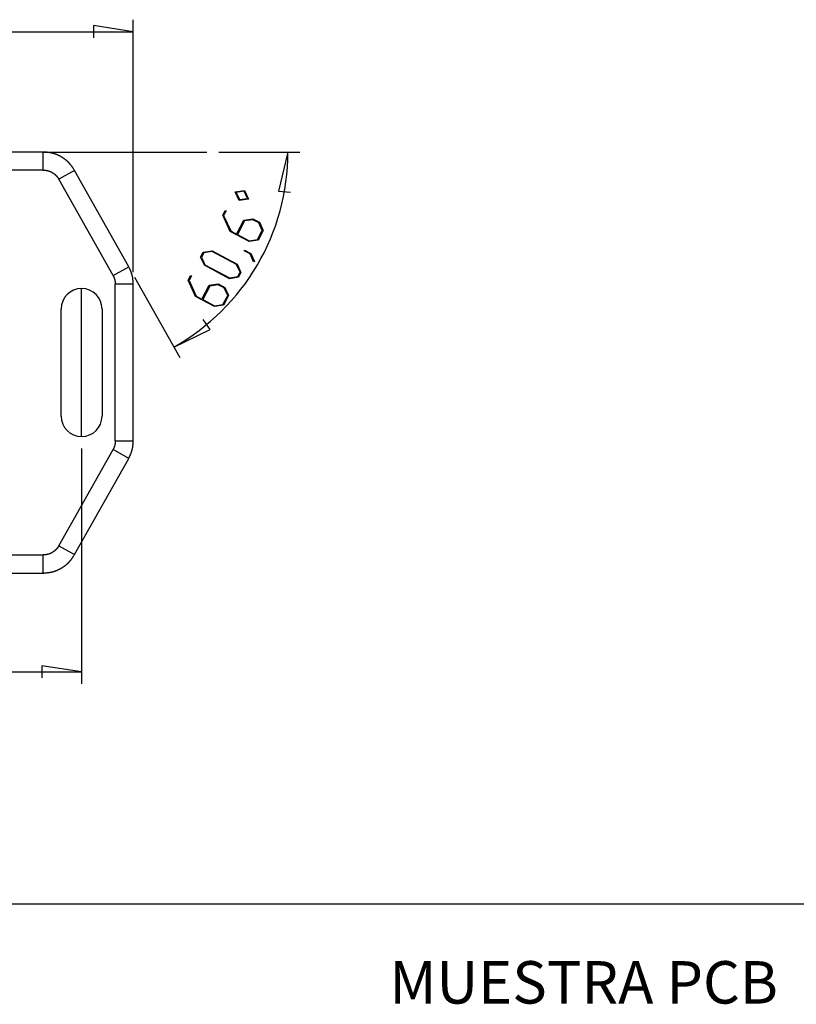
# Model space of a CAD drawing. Units: millimetres. Extents: x 0 to 841, y 0 to 594.
# Drawn here: x 588 to 685, y 329 to 451 of the extents above; entities that cross this region are included whole.
import ezdxf

# ---------------------------------------------------------------- set-up
doc = ezdxf.new("R2010")
doc.units = ezdxf.units.MM
doc.layers.add('LAYER_1', color=179, linetype='Continuous')
doc.layers.add('SLD-0', color=179, linetype='Continuous')
doc.styles.add('SLDTEXTSTYLE0', font='TXT', dxfattribs={"width": 0.75})

msp = doc.modelspace()

# ---------------------------------------------------------------- linework, layer by layer
at = {"layer": 'LAYER_1'}
for p, q in [((602.66, 449.87), (597.71, 450.63)), ((597.71, 450.63), (597.71, 449.11)), ((602.66, 419.87), (602.66, 451.37)), ((475.16, 449.87), (602.66, 449.87)), ((591.41, 434.87), (611.82, 434.87)), ((613.32, 434.87), (623.45, 434.87)), ((621.95, 434.87), (620.75, 430)), ((615.35, 429.9), (616.53, 430.08)), ((615.85, 428.82), (615.35, 429.9)), ((616.47, 429.98), (615.49, 429.83)), ((615.49, 429.83), (615.91, 428.93)), ((616.89, 429.08), (616.47, 429.98)), ((616.53, 430.08), (617.03, 429)), ((620.75, 430), (622.27, 429.87)), ((617.03, 429), (615.85, 428.82)), ((615.91, 428.93), (616.89, 429.08)), ((613.81, 426.98), (614.13, 427.57)), ((614.23, 427.52), (613.93, 426.96)), ((614.13, 427.57), (614.23, 427.52)), ((614.76, 424.96), (613.81, 426.98)), ((613.93, 426.96), (614.84, 425.02)), ((615.54, 424.64), (616.45, 426.36)), ((616.54, 426.27), (615.64, 424.59)), ((616.45, 426.36), (617.58, 426.53)), ((617.58, 426.43), (616.54, 426.27)), ((617.58, 426.53), (618.39, 426.1)), ((618.31, 426.04), (617.58, 426.43)), ((618.39, 426.1), (618.87, 425.07)), ((617.11, 423.71), (614.76, 424.96)), ((614.84, 425.02), (615.54, 424.64)), ((618.15, 423.96), (618.75, 425.09)), ((618.87, 425.07), (618.23, 423.88)), ((618.75, 425.09), (618.31, 426.04)), ((615.64, 424.59), (617.12, 423.8)), ((618.23, 423.88), (617.11, 423.71)), ((617.12, 423.8), (618.15, 423.96)), ((611.03, 421.77), (611.36, 422.38)), ((611.36, 422.38), (612.48, 422.55)), ((612.48, 422.45), (611.45, 422.29)), ((612.48, 422.55), (615.61, 420.88)), ((615.53, 420.83), (612.48, 422.45)), ((616.48, 422.56), (616.52, 422.63)), ((617.23, 422.16), (616.48, 422.56)), ((616.52, 422.63), (617.3, 422.21)), ((611.52, 420.74), (611.03, 421.77)), ((611.45, 422.29), (611.15, 421.74)), ((611.15, 421.74), (611.6, 420.79)), ((617.67, 421.19), (617.23, 422.16)), ((617.3, 422.21), (617.78, 421.2)), ((617.78, 421.2), (617.67, 421.19)), ((614.64, 419.07), (611.52, 420.74)), ((611.6, 420.79), (614.65, 419.17)), ((615.97, 419.88), (615.53, 420.83)), ((615.61, 420.88), (616.09, 419.85)), ((602.82, 419.27), (608.46, 409.24)), ((609.49, 418.87), (609.81, 419.46)), ((610.43, 416.85), (609.49, 418.87)), ((609.91, 419.41), (609.61, 418.85)), ((609.61, 418.85), (610.52, 416.91)), ((609.81, 419.46), (609.91, 419.41)), ((615.76, 419.25), (614.64, 419.07)), ((614.65, 419.17), (615.68, 419.33)), ((615.68, 419.33), (615.97, 419.88)), ((616.09, 419.85), (615.76, 419.25)), ((596.21, 399.39), (596.21, 417.84)), ((611.22, 416.53), (612.13, 418.25)), ((612.22, 418.16), (611.32, 416.48)), ((612.13, 418.25), (613.25, 418.42)), ((613.25, 418.32), (612.22, 418.16)), ((613.25, 418.42), (614.06, 417.99)), ((613.99, 417.93), (613.25, 418.32)), ((614.43, 416.98), (613.99, 417.93)), ((614.06, 417.99), (614.54, 416.96)), ((612.79, 415.6), (610.43, 416.85)), ((610.52, 416.91), (611.22, 416.53)), ((611.32, 416.48), (612.79, 415.69)), ((613.83, 415.85), (614.43, 416.98)), ((614.54, 416.96), (613.91, 415.77)), ((612.79, 415.69), (613.83, 415.85)), ((613.91, 415.77), (612.79, 415.6)), ((612.24, 412.72), (611.38, 413.98)), ((607.72, 410.55), (612.24, 412.72)), ((596.21, 397.89), (596.21, 368.55)), ((596.21, 370.05), (591.26, 370.81)), ((591.26, 370.81), (591.26, 369.29)), ((481.61, 370.05), (596.21, 370.05)), ((831.23, 341.08), (422.54, 341.08))]:
    msp.add_line(p, q, dxfattribs=at)
msp.add_arc((594.05, 434.87), 27.9, 299.3578, 0, dxfattribs=at)
at = {"layer": 'SLD-0'}
for p, q in [((591.41, 434.87), (586.91, 434.87)), ((591.49, 434.86), (591.41, 434.87)), ((591.41, 432.62), (591.41, 434.87)), ((591.56, 434.86), (591.49, 434.86)), ((591.64, 434.85), (591.56, 434.86)), ((591.67, 434.85), (591.64, 434.85)), ((591.71, 434.84), (591.67, 434.85)), ((591.75, 434.84), (591.71, 434.84)), ((591.79, 434.84), (591.75, 434.84)), ((591.82, 434.83), (591.79, 434.84)), ((591.86, 434.83), (591.82, 434.83)), ((591.9, 434.83), (591.86, 434.83)), ((591.93, 434.82), (591.9, 434.83)), ((591.97, 434.82), (591.93, 434.82)), ((592.01, 434.81), (591.97, 434.82)), ((592.04, 434.81), (592.01, 434.81)), ((592.08, 434.81), (592.04, 434.81)), ((592.12, 434.8), (592.08, 434.81)), ((592.16, 434.8), (592.12, 434.8)), ((592.19, 434.79), (592.16, 434.8)), ((592.23, 434.78), (592.19, 434.79)), ((592.26, 434.78), (592.23, 434.78)), ((592.3, 434.77), (592.26, 434.78)), ((592.34, 434.77), (592.3, 434.77)), ((592.36, 434.76), (592.34, 434.77)), ((592.37, 434.76), (592.36, 434.76)), ((592.39, 434.76), (592.37, 434.76)), ((592.41, 434.75), (592.39, 434.76)), ((592.43, 434.75), (592.41, 434.75)), ((592.45, 434.74), (592.43, 434.75)), ((592.46, 434.74), (592.45, 434.74)), ((592.48, 434.74), (592.46, 434.74)), ((592.5, 434.73), (592.48, 434.74)), ((592.52, 434.73), (592.5, 434.73)), ((592.54, 434.73), (592.52, 434.73)), ((592.55, 434.72), (592.54, 434.73)), ((592.57, 434.72), (592.55, 434.72)), ((592.59, 434.71), (592.57, 434.72)), ((592.61, 434.71), (592.59, 434.71)), ((592.63, 434.7), (592.61, 434.71)), ((592.64, 434.7), (592.63, 434.7)), ((592.66, 434.69), (592.64, 434.7)), ((592.68, 434.69), (592.66, 434.69)), ((592.7, 434.68), (592.68, 434.69)), ((592.72, 434.68), (592.7, 434.68)), ((592.73, 434.67), (592.72, 434.68)), ((592.75, 434.67), (592.73, 434.67)), ((592.77, 434.66), (592.75, 434.67)), ((592.79, 434.66), (592.77, 434.66)), ((592.8, 434.65), (592.79, 434.66)), ((592.82, 434.65), (592.8, 434.65)), ((592.84, 434.64), (592.82, 434.65)), ((592.86, 434.63), (592.84, 434.64)), ((592.87, 434.63), (592.86, 434.63)), ((592.89, 434.62), (592.87, 434.63)), ((592.91, 434.62), (592.89, 434.62)), ((592.93, 434.61), (592.91, 434.62)), ((592.94, 434.6), (592.93, 434.61)), ((592.96, 434.6), (592.94, 434.6)), ((592.98, 434.59), (592.96, 434.6)), ((593, 434.58), (592.98, 434.59)), ((593.01, 434.58), (593, 434.58)), ((593.03, 434.57), (593.01, 434.58)), ((593.05, 434.56), (593.03, 434.57)), ((593.07, 434.56), (593.05, 434.56)), ((593.08, 434.55), (593.07, 434.56)), ((593.1, 434.54), (593.08, 434.55)), ((593.12, 434.54), (593.1, 434.54)), ((593.14, 434.53), (593.12, 434.54)), ((593.15, 434.52), (593.14, 434.53)), ((593.17, 434.51), (593.15, 434.52)), ((593.19, 434.51), (593.17, 434.51)), ((593.2, 434.5), (593.19, 434.51)), ((593.22, 434.49), (593.2, 434.5)), ((593.24, 434.48), (593.22, 434.49)), ((593.25, 434.48), (593.24, 434.48)), ((593.27, 434.47), (593.25, 434.48)), ((593.29, 434.46), (593.27, 434.47)), ((593.32, 434.45), (593.29, 434.46)), ((593.36, 434.43), (593.32, 434.45)), ((593.39, 434.41), (593.36, 434.43)), ((593.42, 434.4), (593.39, 434.41)), ((593.46, 434.38), (593.42, 434.4)), ((593.49, 434.36), (593.46, 434.38)), ((593.52, 434.34), (593.49, 434.36)), ((593.56, 434.33), (593.52, 434.34)), ((593.59, 434.31), (593.56, 434.33)), ((593.62, 434.29), (593.59, 434.31)), ((593.65, 434.27), (593.62, 434.29)), ((593.69, 434.25), (593.65, 434.27)), ((593.72, 434.23), (593.69, 434.25)), ((593.75, 434.21), (593.72, 434.23)), ((593.78, 434.2), (593.75, 434.21)), ((593.81, 434.18), (593.78, 434.2)), ((593.85, 434.16), (593.81, 434.18)), ((593.88, 434.14), (593.85, 434.16)), ((593.91, 434.11), (593.88, 434.14)), ((593.94, 434.09), (593.91, 434.11)), ((593.97, 434.07), (593.94, 434.09)), ((594, 434.05), (593.97, 434.07)), ((594.03, 434.03), (594, 434.05)), ((594.06, 434.01), (594.03, 434.03)), ((594.08, 434), (594.06, 434.01)), ((594.09, 433.99), (594.08, 434)), ((594.11, 433.98), (594.09, 433.99)), ((594.12, 433.97), (594.11, 433.98)), ((594.14, 433.95), (594.12, 433.97)), ((594.15, 433.94), (594.14, 433.95)), ((594.17, 433.93), (594.15, 433.94)), ((594.18, 433.92), (594.17, 433.93)), ((594.2, 433.91), (594.18, 433.92)), ((594.21, 433.9), (594.2, 433.91)), ((594.23, 433.89), (594.21, 433.9)), ((594.24, 433.87), (594.23, 433.89)), ((594.25, 433.86), (594.24, 433.87)), ((594.27, 433.85), (594.25, 433.86)), ((594.28, 433.84), (594.27, 433.85)), ((594.3, 433.83), (594.28, 433.84)), ((594.31, 433.82), (594.3, 433.83)), ((594.33, 433.8), (594.31, 433.82)), ((594.34, 433.79), (594.33, 433.8)), ((594.35, 433.78), (594.34, 433.79)), ((594.37, 433.77), (594.35, 433.78)), ((594.38, 433.75), (594.37, 433.77)), ((594.4, 433.74), (594.38, 433.75)), ((594.41, 433.73), (594.4, 433.74)), ((594.42, 433.72), (594.41, 433.73)), ((594.44, 433.71), (594.42, 433.72)), ((594.45, 433.69), (594.44, 433.71)), ((594.46, 433.68), (594.45, 433.69)), ((594.48, 433.67), (594.46, 433.68)), ((594.49, 433.65), (594.48, 433.67)), ((594.51, 433.64), (594.49, 433.65)), ((594.52, 433.63), (594.51, 433.64)), ((594.53, 433.62), (594.52, 433.63)), ((594.55, 433.6), (594.53, 433.62)), ((594.56, 433.59), (594.55, 433.6)), ((594.57, 433.58), (594.56, 433.59)), ((594.58, 433.56), (594.57, 433.58)), ((594.6, 433.55), (594.58, 433.56)), ((594.61, 433.54), (594.6, 433.55)), ((594.62, 433.52), (594.61, 433.54)), ((594.64, 433.51), (594.62, 433.52)), ((594.65, 433.5), (594.64, 433.51)), ((594.66, 433.48), (594.65, 433.5)), ((594.67, 433.47), (594.66, 433.48)), ((594.69, 433.46), (594.67, 433.47)), ((594.7, 433.44), (594.69, 433.46)), ((594.71, 433.43), (594.7, 433.44)), ((594.72, 433.41), (594.71, 433.43)), ((591.41, 432.62), (486.41, 432.62)), ((591.41, 432.62), (591.42, 432.62)), ((591.42, 432.62), (591.43, 432.62)), ((591.43, 432.62), (591.44, 432.62)), ((591.44, 432.62), (591.45, 432.62)), ((591.45, 432.62), (591.46, 432.62)), ((591.46, 432.62), (591.47, 432.62)), ((591.47, 432.62), (591.48, 432.62)), ((591.48, 432.62), (591.49, 432.62)), ((591.49, 432.62), (591.5, 432.62)), ((591.5, 432.62), (591.51, 432.62)), ((591.51, 432.62), (591.52, 432.62)), ((591.52, 432.62), (591.53, 432.62)), ((591.53, 432.62), (591.54, 432.62)), ((591.54, 432.62), (591.55, 432.61)), ((591.55, 432.61), (591.56, 432.61)), ((591.56, 432.61), (591.57, 432.61)), ((591.57, 432.61), (591.57, 432.61)), ((591.57, 432.61), (591.58, 432.61)), ((591.58, 432.61), (591.59, 432.61)), ((591.59, 432.61), (591.6, 432.61)), ((591.6, 432.61), (591.61, 432.61)), ((591.61, 432.61), (591.62, 432.61)), ((591.62, 432.61), (591.63, 432.61)), ((591.63, 432.61), (591.64, 432.61)), ((591.64, 432.61), (591.65, 432.61)), ((591.65, 432.61), (591.66, 432.61)), ((591.66, 432.61), (591.67, 432.6)), ((591.67, 432.6), (591.68, 432.6)), ((591.68, 432.6), (591.69, 432.6)), ((591.69, 432.6), (591.7, 432.6)), ((591.7, 432.6), (591.71, 432.6)), ((591.71, 432.6), (591.72, 432.6)), ((591.72, 432.6), (591.72, 432.6)), ((591.72, 432.6), (591.73, 432.6)), ((591.73, 432.6), (591.75, 432.59)), ((591.75, 432.59), (591.77, 432.59)), ((591.77, 432.59), (591.79, 432.59)), ((591.79, 432.59), (591.81, 432.58)), ((591.81, 432.58), (591.83, 432.58)), ((591.83, 432.58), (591.84, 432.58)), ((591.84, 432.58), (591.86, 432.57)), ((591.86, 432.57), (591.88, 432.57)), ((591.88, 432.57), (591.9, 432.57)), ((591.9, 432.57), (591.92, 432.56)), ((591.92, 432.56), (591.94, 432.56)), ((591.94, 432.56), (591.95, 432.55)), ((591.95, 432.55), (591.97, 432.55)), ((591.97, 432.55), (591.99, 432.54)), ((591.99, 432.54), (592.01, 432.54)), ((592.01, 432.54), (592.03, 432.53)), ((592.03, 432.53), (592.04, 432.53)), ((592.04, 432.53), (592.06, 432.52)), ((592.06, 432.52), (592.08, 432.52)), ((592.08, 432.52), (592.1, 432.51)), ((592.1, 432.51), (592.11, 432.51)), ((592.11, 432.51), (592.13, 432.5)), ((592.13, 432.5), (592.15, 432.5)), ((592.15, 432.5), (592.17, 432.49)), ((592.17, 432.49), (592.18, 432.48)), ((592.18, 432.48), (592.2, 432.48)), ((592.2, 432.48), (592.22, 432.47)), ((592.22, 432.47), (592.24, 432.46)), ((592.24, 432.46), (592.25, 432.46)), ((592.25, 432.46), (592.27, 432.45)), ((592.27, 432.45), (592.29, 432.44)), ((592.29, 432.44), (592.3, 432.44)), ((592.3, 432.44), (592.32, 432.43)), ((592.32, 432.43), (592.34, 432.42)), ((592.34, 432.42), (592.35, 432.41)), ((592.35, 432.41), (592.37, 432.4)), ((592.37, 432.4), (592.39, 432.4)), ((592.39, 432.4), (592.4, 432.39)), ((592.4, 432.39), (592.42, 432.38)), ((592.42, 432.38), (592.44, 432.37)), ((592.44, 432.37), (592.45, 432.36)), ((592.45, 432.36), (592.47, 432.36)), ((592.47, 432.36), (592.49, 432.35)), ((592.49, 432.35), (592.5, 432.34)), ((592.5, 432.34), (592.52, 432.33)), ((592.52, 432.33), (592.53, 432.32)), ((592.53, 432.32), (592.55, 432.31)), ((592.55, 432.31), (592.57, 432.3)), ((592.57, 432.3), (592.58, 432.29)), ((592.58, 432.29), (592.6, 432.28)), ((592.6, 432.28), (592.61, 432.27)), ((592.61, 432.27), (592.63, 432.26)), ((592.63, 432.26), (592.64, 432.25)), ((592.64, 432.25), (592.66, 432.24)), ((592.66, 432.24), (592.67, 432.23)), ((592.67, 432.23), (592.69, 432.22)), ((592.69, 432.22), (592.7, 432.21)), ((592.7, 432.21), (592.72, 432.2)), ((592.72, 432.2), (592.73, 432.19)), ((595.34, 432.57), (593.38, 431.47)), ((594.73, 433.4), (594.72, 433.41)), ((594.75, 433.39), (594.73, 433.4)), ((594.76, 433.37), (594.75, 433.39)), ((594.77, 433.36), (594.76, 433.37)), ((594.78, 433.34), (594.77, 433.36)), ((594.79, 433.33), (594.78, 433.34)), ((594.82, 433.3), (594.79, 433.33)), ((594.84, 433.27), (594.82, 433.3)), ((594.86, 433.24), (594.84, 433.27)), ((594.89, 433.21), (594.86, 433.24)), ((594.91, 433.18), (594.89, 433.21)), ((594.93, 433.16), (594.91, 433.18)), ((594.95, 433.13), (594.93, 433.16)), ((594.98, 433.1), (594.95, 433.13)), ((595, 433.07), (594.98, 433.1)), ((595.02, 433.04), (595, 433.07)), ((595.04, 433.01), (595.02, 433.04)), ((595.06, 432.98), (595.04, 433.01)), ((595.08, 432.95), (595.06, 432.98)), ((595.11, 432.91), (595.08, 432.95)), ((595.13, 432.88), (595.11, 432.91)), ((595.15, 432.85), (595.13, 432.88)), ((595.17, 432.82), (595.15, 432.85)), ((595.19, 432.79), (595.17, 432.82)), ((595.21, 432.76), (595.19, 432.79)), ((595.25, 432.7), (595.21, 432.76)), ((595.29, 432.64), (595.25, 432.7)), ((595.34, 432.57), (595.29, 432.64)), ((602.09, 420.57), (595.34, 432.57)), ((592.73, 432.19), (592.75, 432.18)), ((592.75, 432.18), (592.76, 432.17)), ((592.76, 432.17), (592.78, 432.16)), ((592.78, 432.16), (592.79, 432.15)), ((592.79, 432.15), (592.81, 432.13)), ((592.81, 432.13), (592.82, 432.12)), ((592.82, 432.12), (592.84, 432.11)), ((592.84, 432.11), (592.85, 432.1)), ((592.85, 432.1), (592.87, 432.09)), ((592.87, 432.09), (592.88, 432.08)), ((592.88, 432.08), (592.89, 432.06)), ((592.89, 432.06), (592.91, 432.05)), ((592.91, 432.05), (592.92, 432.04)), ((592.92, 432.04), (592.93, 432.03)), ((592.93, 432.03), (592.95, 432.01)), ((592.95, 432.01), (592.96, 432)), ((592.96, 432), (592.98, 431.99)), ((592.98, 431.99), (592.99, 431.98)), ((592.99, 431.98), (593, 431.96)), ((593, 431.96), (593.01, 431.95)), ((593.01, 431.95), (593.03, 431.94)), ((593.03, 431.94), (593.04, 431.92)), ((593.04, 431.92), (593.05, 431.91)), ((593.05, 431.91), (593.07, 431.9)), ((593.07, 431.9), (593.08, 431.88)), ((593.08, 431.88), (593.09, 431.87)), ((593.09, 431.87), (593.1, 431.85)), ((593.1, 431.85), (593.12, 431.84)), ((593.12, 431.84), (593.13, 431.83)), ((593.13, 431.83), (593.14, 431.81)), ((593.14, 431.81), (593.15, 431.8)), ((593.15, 431.8), (593.16, 431.78)), ((593.16, 431.78), (593.18, 431.77)), ((593.18, 431.77), (593.19, 431.75)), ((593.19, 431.75), (593.2, 431.74)), ((593.2, 431.74), (593.2, 431.73)), ((593.2, 431.73), (593.21, 431.72)), ((593.21, 431.72), (593.22, 431.72)), ((593.22, 431.72), (593.22, 431.71)), ((593.22, 431.71), (593.23, 431.7)), ((593.23, 431.7), (593.23, 431.69)), ((593.23, 431.69), (593.24, 431.69)), ((593.24, 431.69), (593.24, 431.68)), ((593.24, 431.68), (593.25, 431.67)), ((593.25, 431.67), (593.25, 431.66)), ((593.25, 431.66), (593.26, 431.66)), ((593.26, 431.66), (593.26, 431.65)), ((593.26, 431.65), (593.27, 431.64)), ((593.27, 431.64), (593.28, 431.63)), ((593.28, 431.63), (593.28, 431.62)), ((593.28, 431.62), (593.29, 431.62)), ((593.29, 431.62), (593.29, 431.61)), ((593.29, 431.61), (593.3, 431.6)), ((593.3, 431.6), (593.3, 431.59)), ((593.3, 431.59), (593.31, 431.59)), ((593.31, 431.59), (593.31, 431.58)), ((593.31, 431.58), (593.32, 431.57)), ((593.32, 431.57), (593.32, 431.56)), ((593.32, 431.56), (593.33, 431.55)), ((593.33, 431.55), (593.33, 431.55)), ((593.33, 431.55), (593.34, 431.54)), ((593.34, 431.54), (593.34, 431.53)), ((593.34, 431.53), (593.35, 431.52)), ((593.35, 431.52), (593.35, 431.51)), ((593.35, 431.51), (593.36, 431.5)), ((593.36, 431.5), (593.36, 431.5)), ((593.36, 431.5), (593.37, 431.49)), ((593.37, 431.49), (593.37, 431.48)), ((593.37, 431.48), (593.38, 431.47)), ((600.13, 419.47), (593.38, 431.47)), ((600.13, 419.47), (602.09, 420.57)), ((602.12, 420.51), (602.09, 420.57)), ((602.15, 420.44), (602.12, 420.51)), ((602.16, 420.41), (602.15, 420.44)), ((602.18, 420.38), (602.16, 420.41)), ((602.2, 420.35), (602.18, 420.38)), ((602.21, 420.31), (602.2, 420.35)), ((602.23, 420.28), (602.21, 420.31)), ((602.24, 420.25), (602.23, 420.28)), ((602.26, 420.21), (602.24, 420.25)), ((602.27, 420.18), (602.26, 420.21)), ((602.29, 420.15), (602.27, 420.18)), ((602.29, 420.13), (602.29, 420.15)), ((602.3, 420.12), (602.29, 420.13)), ((602.31, 420.1), (602.3, 420.12)), ((602.31, 420.08), (602.31, 420.1)), ((602.32, 420.07), (602.31, 420.08)), ((602.33, 420.05), (602.32, 420.07)), ((602.34, 420.03), (602.33, 420.05)), ((602.34, 420.02), (602.34, 420.03)), ((602.35, 420), (602.34, 420.02)), ((602.36, 419.98), (602.35, 420)), ((602.36, 419.97), (602.36, 419.98)), ((602.37, 419.95), (602.36, 419.97)), ((602.38, 419.93), (602.37, 419.95)), ((602.38, 419.92), (602.38, 419.93)), ((602.39, 419.9), (602.38, 419.92)), ((600.13, 419.47), (600.13, 419.46)), ((600.13, 419.46), (600.13, 419.46)), ((600.13, 419.46), (600.14, 419.45)), ((600.14, 419.45), (600.14, 419.44)), ((600.14, 419.44), (600.15, 419.43)), ((600.15, 419.43), (600.15, 419.42)), ((600.15, 419.42), (600.16, 419.42)), ((600.16, 419.42), (600.16, 419.41)), ((600.16, 419.41), (600.16, 419.4)), ((600.16, 419.4), (600.17, 419.39)), ((600.17, 419.39), (600.17, 419.38)), ((600.17, 419.38), (600.18, 419.38)), ((600.18, 419.38), (600.18, 419.37)), ((600.18, 419.37), (600.18, 419.36)), ((600.18, 419.36), (600.19, 419.35)), ((600.19, 419.35), (600.19, 419.34)), ((600.19, 419.34), (600.2, 419.34)), ((600.2, 419.34), (600.2, 419.33)), ((600.2, 419.33), (600.2, 419.32)), ((600.2, 419.32), (600.21, 419.31)), ((600.21, 419.31), (600.21, 419.3)), ((600.21, 419.3), (600.21, 419.29)), ((600.21, 419.29), (600.22, 419.29)), ((600.22, 419.29), (600.22, 419.28)), ((600.22, 419.28), (600.23, 419.27)), ((600.23, 419.27), (600.23, 419.26)), ((600.23, 419.26), (600.23, 419.25)), ((600.23, 419.25), (600.24, 419.24)), ((600.24, 419.24), (600.24, 419.24)), ((600.24, 419.24), (600.24, 419.23)), ((600.24, 419.23), (600.25, 419.22)), ((600.25, 419.22), (600.25, 419.21)), ((600.25, 419.21), (600.25, 419.2)), ((600.25, 419.2), (600.26, 419.19)), ((600.26, 419.19), (600.26, 419.19)), ((600.26, 419.19), (600.26, 419.18)), ((600.26, 419.18), (600.27, 419.17)), ((600.27, 419.17), (600.27, 419.16)), ((600.27, 419.16), (600.27, 419.15)), ((600.27, 419.15), (600.28, 419.14)), ((600.28, 419.14), (600.28, 419.14)), ((600.28, 419.14), (600.28, 419.13)), ((600.28, 419.13), (600.29, 419.12)), ((600.29, 419.12), (600.29, 419.11)), ((600.29, 419.11), (600.29, 419.1)), ((600.29, 419.1), (600.29, 419.09)), ((600.29, 419.09), (600.3, 419.09)), ((600.3, 419.09), (600.3, 419.08)), ((600.3, 419.08), (600.3, 419.07)), ((600.3, 419.07), (600.31, 419.06)), ((600.31, 419.06), (600.31, 419.05)), ((600.31, 419.05), (600.31, 419.04)), ((600.31, 419.04), (600.31, 419.03)), ((600.31, 419.03), (600.32, 419.03)), ((600.32, 419.03), (600.32, 419.02)), ((600.32, 419.02), (600.32, 419.01)), ((600.32, 419.01), (600.32, 419)), ((600.32, 419), (600.33, 418.99)), ((600.33, 418.99), (600.33, 418.98)), ((600.33, 418.98), (600.33, 418.97)), ((600.33, 418.97), (600.33, 418.96)), ((600.33, 418.96), (600.34, 418.96)), ((600.34, 418.96), (600.34, 418.95)), ((600.34, 418.95), (600.34, 418.94)), ((600.34, 418.94), (600.34, 418.93)), ((600.34, 418.93), (600.35, 418.92)), ((600.35, 418.92), (600.35, 418.91)), ((600.35, 418.91), (600.35, 418.9)), ((600.35, 418.9), (600.35, 418.9)), ((600.35, 418.9), (600.35, 418.89)), ((600.35, 418.89), (600.36, 418.88)), ((600.36, 418.88), (600.36, 418.87)), ((600.36, 418.87), (600.36, 418.86)), ((600.36, 418.86), (600.36, 418.85)), ((600.36, 418.85), (600.36, 418.84)), ((600.36, 418.84), (600.37, 418.83)), ((600.37, 418.83), (600.37, 418.83)), ((600.37, 418.83), (600.37, 418.82)), ((600.37, 418.82), (600.37, 418.81)), ((600.37, 418.81), (600.37, 418.8)), ((600.37, 418.8), (600.37, 418.79)), ((600.37, 418.79), (600.38, 418.78)), ((600.38, 418.78), (600.38, 418.77)), ((600.38, 418.77), (600.38, 418.76)), ((600.38, 418.76), (600.38, 418.75)), ((600.38, 418.75), (600.38, 418.75)), ((600.38, 418.75), (600.38, 418.74)), ((600.38, 418.74), (600.39, 418.73)), ((600.39, 418.73), (600.39, 418.72)), ((600.39, 418.72), (600.39, 418.71)), ((600.39, 418.71), (600.39, 418.7)), ((600.39, 418.7), (600.39, 418.69)), ((600.39, 418.69), (600.39, 418.68)), ((602.4, 419.88), (602.39, 419.9)), ((602.4, 419.87), (602.4, 419.88)), ((602.41, 419.85), (602.4, 419.87)), ((602.41, 419.83), (602.41, 419.85)), ((602.42, 419.82), (602.41, 419.83)), ((602.43, 419.8), (602.42, 419.82)), ((602.43, 419.78), (602.43, 419.8)), ((602.44, 419.76), (602.43, 419.78)), ((602.44, 419.75), (602.44, 419.76)), ((602.45, 419.73), (602.44, 419.75)), ((602.46, 419.71), (602.45, 419.73)), ((602.46, 419.7), (602.46, 419.71)), ((602.47, 419.68), (602.46, 419.7)), ((602.47, 419.66), (602.47, 419.68)), ((602.48, 419.65), (602.47, 419.66)), ((602.48, 419.63), (602.48, 419.65)), ((602.49, 419.61), (602.48, 419.63)), ((602.49, 419.59), (602.49, 419.61)), ((602.5, 419.58), (602.49, 419.59)), ((602.5, 419.56), (602.5, 419.58)), ((602.51, 419.54), (602.5, 419.56)), ((602.51, 419.53), (602.51, 419.54)), ((602.52, 419.51), (602.51, 419.53)), ((602.52, 419.49), (602.52, 419.51)), ((602.53, 419.47), (602.52, 419.49)), ((602.53, 419.46), (602.53, 419.47)), ((602.53, 419.44), (602.53, 419.46)), ((602.54, 419.42), (602.53, 419.44)), ((602.54, 419.4), (602.54, 419.42)), ((602.55, 419.39), (602.54, 419.4)), ((602.55, 419.37), (602.55, 419.39)), ((602.55, 419.35), (602.55, 419.37)), ((602.56, 419.34), (602.55, 419.35)), ((602.56, 419.32), (602.56, 419.34)), ((602.56, 419.3), (602.56, 419.32)), ((602.57, 419.28), (602.56, 419.3)), ((602.57, 419.27), (602.57, 419.28)), ((602.57, 419.25), (602.57, 419.27)), ((602.58, 419.23), (602.57, 419.25)), ((602.58, 419.21), (602.58, 419.23)), ((602.58, 419.19), (602.58, 419.21)), ((602.59, 419.18), (602.58, 419.19)), ((602.59, 419.16), (602.59, 419.18)), ((602.59, 419.14), (602.59, 419.16)), ((602.59, 419.12), (602.59, 419.14)), ((602.6, 419.11), (602.59, 419.12)), ((602.6, 419.09), (602.6, 419.11)), ((602.6, 419.07), (602.6, 419.09)), ((602.6, 419.05), (602.6, 419.07)), ((602.61, 419.03), (602.6, 419.05)), ((602.61, 419.02), (602.61, 419.03)), ((602.61, 419), (602.61, 419.02)), ((602.61, 418.98), (602.61, 419)), ((602.62, 418.96), (602.61, 418.98)), ((602.62, 418.95), (602.62, 418.96)), ((602.62, 418.93), (602.62, 418.95)), ((602.62, 418.91), (602.62, 418.93)), ((602.62, 418.89), (602.62, 418.91)), ((602.62, 418.87), (602.62, 418.89)), ((602.63, 418.86), (602.62, 418.87)), ((602.63, 418.84), (602.63, 418.86)), ((602.63, 418.8), (602.63, 418.84)), ((602.64, 418.77), (602.63, 418.8)), ((602.64, 418.73), (602.64, 418.77)), ((602.64, 418.69), (602.64, 418.73)), ((602.64, 418.66), (602.64, 418.69)), ((600.39, 418.68), (600.39, 418.67)), ((600.39, 418.67), (600.39, 418.67)), ((600.39, 418.67), (600.4, 418.66)), ((600.4, 418.66), (600.4, 418.65)), ((600.4, 418.65), (600.4, 418.64)), ((600.4, 418.64), (600.4, 418.63)), ((600.4, 418.63), (600.4, 418.62)), ((600.4, 418.62), (600.4, 418.61)), ((600.4, 418.61), (600.4, 418.6)), ((600.4, 418.6), (600.4, 418.59)), ((600.4, 418.59), (600.4, 418.58)), ((600.4, 418.58), (600.4, 418.58)), ((600.4, 418.58), (600.41, 418.57)), ((600.41, 418.57), (600.41, 418.56)), ((600.41, 418.56), (600.41, 418.55)), ((600.41, 418.55), (600.41, 418.54)), ((600.41, 418.54), (600.41, 418.53)), ((600.41, 418.53), (600.41, 418.52)), ((600.41, 418.52), (600.41, 418.51)), ((600.41, 418.51), (600.41, 418.5)), ((600.41, 418.5), (600.41, 418.5)), ((600.41, 418.5), (600.41, 418.49)), ((600.41, 418.49), (600.41, 418.48)), ((600.41, 418.48), (600.41, 418.47)), ((600.41, 418.47), (600.41, 418.46)), ((600.41, 418.46), (600.41, 418.45)), ((600.41, 418.45), (600.41, 418.44)), ((600.41, 418.44), (600.41, 418.43)), ((600.41, 418.43), (600.41, 418.42)), ((600.41, 418.42), (600.41, 418.41)), ((600.41, 418.41), (600.41, 418.4)), ((600.41, 418.4), (600.41, 418.4)), ((600.41, 418.4), (600.41, 418.39)), ((600.41, 418.39), (600.41, 418.38)), ((600.41, 418.38), (600.41, 418.37)), ((600.41, 398.87), (600.41, 418.37)), ((602.66, 418.37), (600.41, 418.37)), ((602.65, 418.62), (602.64, 418.66)), ((602.65, 418.59), (602.65, 418.62)), ((602.65, 418.55), (602.65, 418.59)), ((602.65, 418.51), (602.65, 418.55)), ((602.66, 418.44), (602.65, 418.51)), ((602.66, 418.37), (602.66, 418.44)), ((602.66, 398.87), (602.66, 418.37)), ((593.66, 401.94), (593.66, 415.29)), ((598.76, 415.29), (598.76, 401.94)), ((600.16, 397.82), (600.15, 397.81)), ((600.17, 397.85), (600.16, 397.84)), ((600.16, 397.84), (600.16, 397.83)), ((600.16, 397.83), (600.16, 397.82)), ((600.18, 397.86), (600.17, 397.85)), ((600.17, 397.85), (600.17, 397.85)), ((600.19, 397.89), (600.18, 397.88)), ((600.18, 397.88), (600.18, 397.87)), ((600.18, 397.87), (600.18, 397.86)), ((600.2, 397.9), (600.19, 397.89)), ((600.19, 397.89), (600.19, 397.89)), ((600.21, 397.93), (600.2, 397.92)), ((600.2, 397.92), (600.2, 397.91)), ((600.2, 397.91), (600.2, 397.9)), ((600.22, 397.95), (600.21, 397.94)), ((600.21, 397.94), (600.21, 397.93)), ((600.21, 397.93), (600.21, 397.93)), ((600.23, 397.97), (600.22, 397.96)), ((600.22, 397.96), (600.22, 397.95)), ((600.24, 397.99), (600.23, 397.98)), ((600.23, 397.98), (600.23, 397.98)), ((600.23, 397.98), (600.23, 397.97)), ((600.25, 398.02), (600.24, 398.01)), ((600.24, 398.01), (600.24, 398)), ((600.24, 398), (600.24, 397.99)), ((600.26, 398.04), (600.25, 398.03)), ((600.25, 398.03), (600.25, 398.03)), ((600.25, 398.03), (600.25, 398.02)), ((600.27, 398.07), (600.26, 398.06)), ((600.26, 398.06), (600.26, 398.05)), ((600.26, 398.05), (600.26, 398.04)), ((600.28, 398.09), (600.27, 398.08)), ((600.27, 398.08), (600.27, 398.08)), ((600.27, 398.08), (600.27, 398.07)), ((600.29, 398.12), (600.28, 398.11)), ((600.28, 398.11), (600.28, 398.1)), ((600.28, 398.1), (600.28, 398.09)), ((600.3, 398.15), (600.29, 398.14)), ((600.29, 398.14), (600.29, 398.14)), ((600.29, 398.14), (600.29, 398.13)), ((600.29, 398.13), (600.29, 398.12)), ((600.31, 398.18), (600.3, 398.17)), ((600.3, 398.17), (600.3, 398.16)), ((600.3, 398.16), (600.3, 398.15)), ((600.32, 398.21), (600.31, 398.2)), ((600.31, 398.2), (600.31, 398.19)), ((600.31, 398.19), (600.31, 398.19)), ((600.31, 398.19), (600.31, 398.18)), ((600.33, 398.25), (600.32, 398.24)), ((600.32, 398.24), (600.32, 398.23)), ((600.32, 398.23), (600.32, 398.22)), ((600.32, 398.22), (600.32, 398.21)), ((600.34, 398.28), (600.33, 398.27)), ((600.33, 398.27), (600.33, 398.26)), ((600.33, 398.26), (600.33, 398.26)), ((600.33, 398.26), (600.33, 398.25)), ((600.35, 398.32), (600.34, 398.31)), ((600.34, 398.31), (600.34, 398.3)), ((600.34, 398.3), (600.34, 398.29)), ((600.34, 398.29), (600.34, 398.28)), ((600.36, 398.36), (600.35, 398.35)), ((600.35, 398.35), (600.35, 398.34)), ((600.35, 398.34), (600.35, 398.33)), ((600.35, 398.33), (600.35, 398.32)), ((600.35, 398.32), (600.35, 398.32)), ((600.37, 398.4), (600.36, 398.39)), ((600.36, 398.39), (600.36, 398.39)), ((600.36, 398.39), (600.36, 398.38)), ((600.36, 398.38), (600.36, 398.37)), ((600.36, 398.37), (600.36, 398.36)), ((600.38, 398.46), (600.37, 398.45)), ((600.37, 398.45), (600.37, 398.44)), ((600.37, 398.44), (600.37, 398.43)), ((600.37, 398.43), (600.37, 398.42)), ((600.37, 398.42), (600.37, 398.41)), ((600.37, 398.41), (600.37, 398.4)), ((600.39, 398.51), (600.38, 398.5)), ((600.38, 398.5), (600.38, 398.49)), ((600.38, 398.49), (600.38, 398.48)), ((600.38, 398.48), (600.38, 398.47)), ((600.38, 398.47), (600.38, 398.47)), ((600.38, 398.47), (600.38, 398.46)), ((600.4, 398.58), (600.39, 398.57)), ((600.39, 398.57), (600.39, 398.56)), ((600.39, 398.56), (600.39, 398.55)), ((600.39, 398.55), (600.39, 398.54)), ((600.39, 398.54), (600.39, 398.54)), ((600.39, 398.54), (600.39, 398.53)), ((600.39, 398.53), (600.39, 398.52)), ((600.39, 398.52), (600.39, 398.51)), ((600.41, 398.67), (600.4, 398.66)), ((600.4, 398.66), (600.4, 398.65)), ((600.4, 398.65), (600.4, 398.64)), ((600.4, 398.64), (600.4, 398.63)), ((600.4, 398.63), (600.4, 398.63)), ((600.4, 398.63), (600.4, 398.62)), ((600.4, 398.62), (600.4, 398.61)), ((600.4, 398.61), (600.4, 398.6)), ((600.4, 398.6), (600.4, 398.59)), ((600.4, 398.59), (600.4, 398.58)), ((600.41, 398.87), (600.41, 398.86)), ((600.41, 398.87), (602.66, 398.87)), ((600.41, 398.86), (600.41, 398.85)), ((600.41, 398.85), (600.41, 398.84)), ((600.41, 398.84), (600.41, 398.83)), ((600.41, 398.83), (600.41, 398.82)), ((600.41, 398.82), (600.41, 398.81)), ((600.41, 398.81), (600.41, 398.81)), ((600.41, 398.81), (600.41, 398.8)), ((600.41, 398.8), (600.41, 398.79)), ((600.41, 398.79), (600.41, 398.78)), ((600.41, 398.78), (600.41, 398.77)), ((600.41, 398.77), (600.41, 398.76)), ((600.41, 398.76), (600.41, 398.75)), ((600.41, 398.75), (600.41, 398.74)), ((600.41, 398.74), (600.41, 398.73)), ((600.41, 398.73), (600.41, 398.72)), ((600.41, 398.72), (600.41, 398.72)), ((600.41, 398.72), (600.41, 398.71)), ((600.41, 398.71), (600.41, 398.7)), ((600.41, 398.7), (600.41, 398.69)), ((600.41, 398.69), (600.41, 398.68)), ((600.41, 398.68), (600.41, 398.67)), ((602.53, 397.8), (602.54, 397.81)), ((602.54, 397.83), (602.55, 397.85)), ((602.54, 397.81), (602.54, 397.83)), ((602.55, 397.88), (602.56, 397.9)), ((602.55, 397.87), (602.55, 397.88)), ((602.55, 397.85), (602.55, 397.87)), ((602.56, 397.94), (602.57, 397.95)), ((602.56, 397.92), (602.56, 397.94)), ((602.56, 397.9), (602.56, 397.92)), ((602.57, 397.99), (602.58, 398.01)), ((602.57, 397.97), (602.57, 397.99)), ((602.57, 397.95), (602.57, 397.97)), ((602.58, 398.04), (602.59, 398.06)), ((602.58, 398.02), (602.58, 398.04)), ((602.58, 398.01), (602.58, 398.02)), ((602.59, 398.11), (602.6, 398.13)), ((602.59, 398.1), (602.59, 398.11)), ((602.59, 398.08), (602.59, 398.1)), ((602.59, 398.06), (602.59, 398.08)), ((602.6, 398.18), (602.61, 398.2)), ((602.6, 398.17), (602.6, 398.18)), ((602.6, 398.15), (602.6, 398.17)), ((602.6, 398.13), (602.6, 398.15)), ((602.61, 398.26), (602.62, 398.27)), ((602.61, 398.24), (602.61, 398.26)), ((602.61, 398.22), (602.61, 398.24)), ((602.61, 398.2), (602.61, 398.22)), ((602.62, 398.36), (602.63, 398.38)), ((602.62, 398.35), (602.62, 398.36)), ((602.62, 398.33), (602.62, 398.35)), ((602.62, 398.31), (602.62, 398.33)), ((602.62, 398.29), (602.62, 398.31)), ((602.62, 398.27), (602.62, 398.29)), ((602.63, 398.43), (602.64, 398.47)), ((602.63, 398.4), (602.63, 398.43)), ((602.63, 398.38), (602.63, 398.4)), ((602.64, 398.58), (602.65, 398.62)), ((602.64, 398.54), (602.64, 398.58)), ((602.64, 398.51), (602.64, 398.54)), ((602.64, 398.47), (602.64, 398.51)), ((602.65, 398.72), (602.66, 398.8)), ((602.65, 398.69), (602.65, 398.72)), ((602.65, 398.65), (602.65, 398.69)), ((602.65, 398.62), (602.65, 398.65)), ((602.66, 398.8), (602.66, 398.87)), ((593.38, 385.77), (600.13, 397.77)), ((595.34, 384.66), (602.09, 396.66)), ((600.14, 397.79), (600.13, 397.78)), ((600.13, 397.78), (600.13, 397.77)), ((600.13, 397.77), (600.13, 397.77)), ((602.09, 396.66), (600.13, 397.77)), ((600.15, 397.81), (600.14, 397.8)), ((600.14, 397.8), (600.14, 397.79)), ((600.15, 397.81), (600.15, 397.81)), ((602.09, 396.66), (602.12, 396.73)), ((602.12, 396.73), (602.15, 396.79)), ((602.15, 396.79), (602.16, 396.83)), ((602.16, 396.83), (602.18, 396.86)), ((602.18, 396.86), (602.2, 396.89)), ((602.2, 396.89), (602.21, 396.92)), ((602.21, 396.92), (602.23, 396.96)), ((602.23, 396.96), (602.24, 396.99)), ((602.24, 396.99), (602.26, 397.02)), ((602.26, 397.02), (602.27, 397.06)), ((602.27, 397.06), (602.29, 397.09)), ((602.29, 397.11), (602.3, 397.12)), ((602.29, 397.09), (602.29, 397.11)), ((602.3, 397.12), (602.31, 397.14)), ((602.31, 397.16), (602.32, 397.17)), ((602.31, 397.14), (602.31, 397.16)), ((602.32, 397.17), (602.33, 397.19)), ((602.33, 397.19), (602.34, 397.2)), ((602.34, 397.22), (602.35, 397.24)), ((602.34, 397.2), (602.34, 397.22)), ((602.35, 397.24), (602.36, 397.25)), ((602.36, 397.27), (602.37, 397.29)), ((602.36, 397.25), (602.36, 397.27)), ((602.37, 397.29), (602.38, 397.3)), ((602.38, 397.32), (602.39, 397.34)), ((602.38, 397.3), (602.38, 397.32)), ((602.39, 397.34), (602.4, 397.35)), ((602.4, 397.37), (602.41, 397.39)), ((602.4, 397.35), (602.4, 397.37)), ((602.41, 397.41), (602.42, 397.42)), ((602.41, 397.39), (602.41, 397.41)), ((602.42, 397.42), (602.43, 397.44)), ((602.43, 397.46), (602.44, 397.47)), ((602.43, 397.44), (602.43, 397.46)), ((602.44, 397.49), (602.45, 397.51)), ((602.44, 397.47), (602.44, 397.49)), ((602.45, 397.51), (602.46, 397.52)), ((602.46, 397.54), (602.47, 397.56)), ((602.46, 397.52), (602.46, 397.54)), ((602.47, 397.57), (602.48, 397.59)), ((602.47, 397.56), (602.47, 397.57)), ((602.48, 397.61), (602.49, 397.63)), ((602.48, 397.59), (602.48, 397.61)), ((602.49, 397.64), (602.5, 397.66)), ((602.49, 397.63), (602.49, 397.64)), ((602.5, 397.68), (602.51, 397.69)), ((602.5, 397.66), (602.5, 397.68)), ((602.51, 397.71), (602.52, 397.73)), ((602.51, 397.69), (602.51, 397.71)), ((602.52, 397.75), (602.53, 397.76)), ((602.52, 397.73), (602.52, 397.75)), ((602.53, 397.78), (602.53, 397.8)), ((602.53, 397.76), (602.53, 397.78)), ((593.24, 385.55), (593.23, 385.54)), ((593.23, 385.54), (593.23, 385.54)), ((593.25, 385.57), (593.24, 385.56)), ((593.24, 385.56), (593.24, 385.55)), ((593.26, 385.58), (593.25, 385.57)), ((593.25, 385.57), (593.25, 385.57)), ((593.27, 385.6), (593.26, 385.59)), ((593.26, 385.59), (593.26, 385.58)), ((593.28, 385.6), (593.27, 385.6)), ((593.29, 385.62), (593.28, 385.61)), ((593.28, 385.61), (593.28, 385.6)), ((593.3, 385.64), (593.29, 385.63)), ((593.29, 385.63), (593.29, 385.62)), ((593.31, 385.65), (593.3, 385.64)), ((593.3, 385.64), (593.3, 385.64)), ((593.32, 385.67), (593.31, 385.66)), ((593.31, 385.66), (593.31, 385.65)), ((593.33, 385.68), (593.32, 385.68)), ((593.32, 385.68), (593.32, 385.67)), ((593.34, 385.7), (593.33, 385.69)), ((593.33, 385.69), (593.33, 385.68)), ((593.35, 385.72), (593.34, 385.71)), ((593.34, 385.71), (593.34, 385.7)), ((593.36, 385.73), (593.35, 385.72)), ((593.35, 385.72), (593.35, 385.72)), ((593.37, 385.75), (593.36, 385.74)), ((593.36, 385.74), (593.36, 385.73)), ((593.38, 385.77), (593.37, 385.76)), ((593.37, 385.76), (593.37, 385.75)), ((593.38, 385.77), (595.34, 384.66)), ((486.41, 384.62), (591.41, 384.62)), ((591.42, 384.62), (591.41, 384.62)), ((591.41, 382.37), (591.41, 384.62)), ((591.43, 384.62), (591.42, 384.62)), ((591.44, 384.62), (591.43, 384.62)), ((591.45, 384.62), (591.44, 384.62)), ((591.46, 384.62), (591.45, 384.62)), ((591.47, 384.62), (591.46, 384.62)), ((591.48, 384.62), (591.47, 384.62)), ((591.49, 384.62), (591.48, 384.62)), ((591.5, 384.62), (591.49, 384.62)), ((591.51, 384.62), (591.5, 384.62)), ((591.52, 384.62), (591.51, 384.62)), ((591.53, 384.62), (591.52, 384.62)), ((591.54, 384.62), (591.53, 384.62)), ((591.55, 384.62), (591.54, 384.62)), ((591.56, 384.62), (591.55, 384.62)), ((591.57, 384.62), (591.56, 384.62)), ((591.58, 384.63), (591.57, 384.62)), ((591.57, 384.62), (591.57, 384.62)), ((591.59, 384.63), (591.58, 384.63)), ((591.6, 384.63), (591.59, 384.63)), ((591.61, 384.63), (591.6, 384.63)), ((591.62, 384.63), (591.61, 384.63)), ((591.63, 384.63), (591.62, 384.63)), ((591.64, 384.63), (591.63, 384.63)), ((591.65, 384.63), (591.64, 384.63)), ((591.66, 384.63), (591.65, 384.63)), ((591.67, 384.63), (591.66, 384.63)), ((591.68, 384.63), (591.67, 384.63)), ((591.69, 384.64), (591.68, 384.63)), ((591.7, 384.64), (591.69, 384.64)), ((591.71, 384.64), (591.7, 384.64)), ((591.72, 384.64), (591.71, 384.64)), ((591.73, 384.64), (591.72, 384.64)), ((591.72, 384.64), (591.72, 384.64)), ((591.75, 384.64), (591.73, 384.64)), ((591.77, 384.65), (591.75, 384.64)), ((591.79, 384.65), (591.77, 384.65)), ((591.81, 384.65), (591.79, 384.65)), ((591.83, 384.66), (591.81, 384.65)), ((591.84, 384.66), (591.83, 384.66)), ((591.86, 384.66), (591.84, 384.66)), ((591.88, 384.67), (591.86, 384.66)), ((591.9, 384.67), (591.88, 384.67)), ((591.92, 384.68), (591.9, 384.67)), ((591.94, 384.68), (591.92, 384.68)), ((591.95, 384.68), (591.94, 384.68)), ((591.97, 384.69), (591.95, 384.68)), ((591.99, 384.69), (591.97, 384.69)), ((592.01, 384.7), (591.99, 384.69)), ((592.03, 384.7), (592.01, 384.7)), ((592.04, 384.71), (592.03, 384.7)), ((592.06, 384.71), (592.04, 384.71)), ((592.08, 384.72), (592.06, 384.71)), ((592.1, 384.72), (592.08, 384.72)), ((592.11, 384.73), (592.1, 384.72)), ((592.13, 384.74), (592.11, 384.73)), ((592.15, 384.74), (592.13, 384.74)), ((592.17, 384.75), (592.15, 384.74)), ((592.18, 384.75), (592.17, 384.75)), ((592.2, 384.76), (592.18, 384.75)), ((592.22, 384.77), (592.2, 384.76)), ((592.24, 384.77), (592.22, 384.77)), ((592.25, 384.78), (592.24, 384.77)), ((592.27, 384.79), (592.25, 384.78)), ((592.29, 384.79), (592.27, 384.79)), ((592.3, 384.8), (592.29, 384.79)), ((592.32, 384.81), (592.3, 384.8)), ((592.34, 384.82), (592.32, 384.81)), ((592.35, 384.82), (592.34, 384.82)), ((592.37, 384.83), (592.35, 384.82)), ((592.39, 384.84), (592.37, 384.83)), ((592.4, 384.85), (592.39, 384.84)), ((592.42, 384.86), (592.4, 384.85)), ((592.44, 384.86), (592.42, 384.86)), ((592.45, 384.87), (592.44, 384.86)), ((592.47, 384.88), (592.45, 384.87)), ((592.49, 384.89), (592.47, 384.88)), ((592.5, 384.9), (592.49, 384.89)), ((592.52, 384.91), (592.5, 384.9)), ((592.53, 384.92), (592.52, 384.91)), ((592.55, 384.93), (592.53, 384.92)), ((592.57, 384.94), (592.55, 384.93)), ((592.58, 384.95), (592.57, 384.94)), ((592.6, 384.95), (592.58, 384.95)), ((592.61, 384.96), (592.6, 384.95)), ((592.63, 384.97), (592.61, 384.96)), ((592.64, 384.98), (592.63, 384.97)), ((592.66, 384.99), (592.64, 384.98)), ((592.67, 385), (592.66, 384.99)), ((592.69, 385.02), (592.67, 385)), ((592.7, 385.03), (592.69, 385.02)), ((592.72, 385.04), (592.7, 385.03)), ((592.73, 385.05), (592.72, 385.04)), ((592.75, 385.06), (592.73, 385.05)), ((592.76, 385.07), (592.75, 385.06)), ((592.78, 385.08), (592.76, 385.07)), ((592.79, 385.09), (592.78, 385.08)), ((592.81, 385.1), (592.79, 385.09)), ((592.82, 385.11), (592.81, 385.1)), ((592.84, 385.13), (592.82, 385.11)), ((592.85, 385.14), (592.84, 385.13)), ((592.87, 385.15), (592.85, 385.14)), ((592.88, 385.16), (592.87, 385.15)), ((592.89, 385.17), (592.88, 385.16)), ((592.91, 385.19), (592.89, 385.17)), ((592.92, 385.2), (592.91, 385.19)), ((592.93, 385.21), (592.92, 385.2)), ((592.95, 385.22), (592.93, 385.21)), ((592.96, 385.24), (592.95, 385.22)), ((592.98, 385.25), (592.96, 385.24)), ((592.99, 385.26), (592.98, 385.25)), ((593, 385.27), (592.99, 385.26)), ((593.01, 385.29), (593, 385.27)), ((593.03, 385.3), (593.01, 385.29)), ((593.04, 385.31), (593.03, 385.3)), ((593.05, 385.33), (593.04, 385.31)), ((593.07, 385.34), (593.05, 385.33)), ((593.08, 385.35), (593.07, 385.34)), ((593.09, 385.37), (593.08, 385.35)), ((593.1, 385.38), (593.09, 385.37)), ((593.12, 385.4), (593.1, 385.38)), ((593.13, 385.41), (593.12, 385.4)), ((593.14, 385.42), (593.13, 385.41)), ((593.15, 385.44), (593.14, 385.42)), ((593.16, 385.45), (593.15, 385.44)), ((593.18, 385.47), (593.16, 385.45)), ((593.19, 385.48), (593.18, 385.47)), ((593.2, 385.5), (593.19, 385.48)), ((593.21, 385.51), (593.2, 385.51)), ((593.2, 385.51), (593.2, 385.5)), ((593.22, 385.52), (593.21, 385.51)), ((593.23, 385.54), (593.22, 385.53)), ((593.22, 385.53), (593.22, 385.52)), ((595.08, 384.29), (595.11, 384.32)), ((595.11, 384.32), (595.13, 384.35)), ((595.13, 384.35), (595.15, 384.38)), ((595.15, 384.38), (595.17, 384.41)), ((595.17, 384.41), (595.19, 384.45)), ((595.19, 384.45), (595.21, 384.48)), ((595.21, 384.48), (595.25, 384.54)), ((595.25, 384.54), (595.29, 384.6)), ((595.29, 384.6), (595.34, 384.66)), ((593.81, 383.06), (593.85, 383.08)), ((593.85, 383.08), (593.88, 383.1)), ((593.88, 383.1), (593.91, 383.12)), ((593.91, 383.12), (593.94, 383.14)), ((593.94, 383.14), (593.97, 383.16)), ((593.97, 383.16), (594, 383.18)), ((594, 383.18), (594.03, 383.21)), ((594.03, 383.21), (594.06, 383.23)), ((594.06, 383.23), (594.08, 383.24)), ((594.08, 383.24), (594.09, 383.25)), ((594.09, 383.25), (594.11, 383.26)), ((594.11, 383.26), (594.12, 383.27)), ((594.12, 383.27), (594.14, 383.28)), ((594.14, 383.28), (594.15, 383.29)), ((594.15, 383.29), (594.17, 383.31)), ((594.17, 383.31), (594.18, 383.32)), ((594.18, 383.32), (594.2, 383.33)), ((594.2, 383.33), (594.21, 383.34)), ((594.21, 383.34), (594.23, 383.35)), ((594.23, 383.35), (594.24, 383.36)), ((594.24, 383.36), (594.25, 383.37)), ((594.25, 383.37), (594.27, 383.39)), ((594.27, 383.39), (594.28, 383.4)), ((594.28, 383.4), (594.3, 383.41)), ((594.3, 383.41), (594.31, 383.42)), ((594.31, 383.42), (594.33, 383.43)), ((594.33, 383.43), (594.34, 383.45)), ((594.34, 383.45), (594.35, 383.46)), ((594.35, 383.46), (594.37, 383.47)), ((594.37, 383.47), (594.38, 383.48)), ((594.38, 383.48), (594.4, 383.49)), ((594.4, 383.49), (594.41, 383.51)), ((594.41, 383.51), (594.42, 383.52)), ((594.42, 383.52), (594.44, 383.53)), ((594.44, 383.53), (594.45, 383.54)), ((594.45, 383.54), (594.46, 383.56)), ((594.46, 383.56), (594.48, 383.57)), ((594.48, 383.57), (594.49, 383.58)), ((594.49, 383.58), (594.51, 383.6)), ((594.51, 383.6), (594.52, 383.61)), ((594.52, 383.61), (594.53, 383.62)), ((594.53, 383.62), (594.55, 383.63)), ((594.55, 383.63), (594.56, 383.65)), ((594.56, 383.65), (594.57, 383.66)), ((594.57, 383.66), (594.58, 383.67)), ((594.58, 383.67), (594.6, 383.69)), ((594.6, 383.69), (594.61, 383.7)), ((594.61, 383.7), (594.62, 383.71)), ((594.62, 383.71), (594.64, 383.73)), ((594.64, 383.73), (594.65, 383.74)), ((594.65, 383.74), (594.66, 383.75)), ((594.66, 383.75), (594.67, 383.77)), ((594.67, 383.77), (594.69, 383.78)), ((594.69, 383.78), (594.7, 383.8)), ((594.7, 383.8), (594.71, 383.81)), ((594.71, 383.81), (594.72, 383.82)), ((594.72, 383.82), (594.73, 383.84)), ((594.73, 383.84), (594.75, 383.85)), ((594.75, 383.85), (594.76, 383.86)), ((594.76, 383.86), (594.77, 383.88)), ((594.77, 383.88), (594.78, 383.89)), ((594.78, 383.89), (594.79, 383.91)), ((594.79, 383.91), (594.82, 383.94)), ((594.82, 383.94), (594.84, 383.96)), ((594.84, 383.96), (594.86, 383.99)), ((594.86, 383.99), (594.89, 384.02)), ((594.89, 384.02), (594.91, 384.05)), ((594.91, 384.05), (594.93, 384.08)), ((594.93, 384.08), (594.95, 384.11)), ((594.95, 384.11), (594.98, 384.14)), ((594.98, 384.14), (595, 384.17)), ((595, 384.17), (595.02, 384.2)), ((595.02, 384.2), (595.04, 384.23)), ((595.04, 384.23), (595.06, 384.26)), ((595.06, 384.26), (595.08, 384.29)), ((586.91, 382.37), (591.41, 382.37)), ((591.41, 382.37), (591.49, 382.37)), ((591.49, 382.37), (591.56, 382.38)), ((591.56, 382.38), (591.64, 382.39)), ((591.64, 382.39), (591.67, 382.39)), ((591.67, 382.39), (591.71, 382.39)), ((591.71, 382.39), (591.75, 382.4)), ((591.75, 382.4), (591.79, 382.4)), ((591.79, 382.4), (591.82, 382.4)), ((591.82, 382.4), (591.86, 382.41)), ((591.86, 382.41), (591.9, 382.41)), ((591.9, 382.41), (591.93, 382.41)), ((591.93, 382.41), (591.97, 382.42)), ((591.97, 382.42), (592.01, 382.42)), ((592.01, 382.42), (592.04, 382.43)), ((592.04, 382.43), (592.08, 382.43)), ((592.08, 382.43), (592.12, 382.44)), ((592.12, 382.44), (592.16, 382.44)), ((592.16, 382.44), (592.19, 382.45)), ((592.19, 382.45), (592.23, 382.45)), ((592.23, 382.45), (592.26, 382.46)), ((592.26, 382.46), (592.3, 382.46)), ((592.3, 382.46), (592.34, 382.47)), ((592.34, 382.47), (592.36, 382.47)), ((592.36, 382.47), (592.37, 382.48)), ((592.37, 382.48), (592.39, 382.48)), ((592.39, 382.48), (592.41, 382.48)), ((592.41, 382.48), (592.43, 382.49)), ((592.43, 382.49), (592.45, 382.49)), ((592.45, 382.49), (592.46, 382.5)), ((592.46, 382.5), (592.48, 382.5)), ((592.48, 382.5), (592.5, 382.5)), ((592.5, 382.5), (592.52, 382.51)), ((592.52, 382.51), (592.54, 382.51)), ((592.54, 382.51), (592.55, 382.52)), ((592.55, 382.52), (592.57, 382.52)), ((592.57, 382.52), (592.59, 382.53)), ((592.59, 382.53), (592.61, 382.53)), ((592.61, 382.53), (592.63, 382.53)), ((592.63, 382.53), (592.64, 382.54)), ((592.64, 382.54), (592.66, 382.54)), ((592.66, 382.54), (592.68, 382.55)), ((592.68, 382.55), (592.7, 382.55)), ((592.7, 382.55), (592.72, 382.56)), ((592.72, 382.56), (592.73, 382.56)), ((592.73, 382.56), (592.75, 382.57)), ((592.75, 382.57), (592.77, 382.57)), ((592.77, 382.57), (592.79, 382.58)), ((592.79, 382.58), (592.8, 382.59)), ((592.8, 382.59), (592.82, 382.59)), ((592.82, 382.59), (592.84, 382.6)), ((592.84, 382.6), (592.86, 382.6)), ((592.86, 382.6), (592.87, 382.61)), ((592.87, 382.61), (592.89, 382.62)), ((592.89, 382.62), (592.91, 382.62)), ((592.91, 382.62), (592.93, 382.63)), ((592.93, 382.63), (592.94, 382.63)), ((592.94, 382.63), (592.96, 382.64)), ((592.96, 382.64), (592.98, 382.65)), ((592.98, 382.65), (593, 382.65)), ((593, 382.65), (593.01, 382.66)), ((593.01, 382.66), (593.03, 382.67)), ((593.03, 382.67), (593.05, 382.67)), ((593.05, 382.67), (593.07, 382.68)), ((593.07, 382.68), (593.08, 382.69)), ((593.08, 382.69), (593.1, 382.69)), ((593.1, 382.69), (593.12, 382.7)), ((593.12, 382.7), (593.14, 382.71)), ((593.14, 382.71), (593.15, 382.72)), ((593.15, 382.72), (593.17, 382.72)), ((593.17, 382.72), (593.19, 382.73)), ((593.19, 382.73), (593.2, 382.74)), ((593.2, 382.74), (593.22, 382.74)), ((593.22, 382.74), (593.24, 382.75)), ((593.24, 382.75), (593.25, 382.76)), ((593.25, 382.76), (593.27, 382.77)), ((593.27, 382.77), (593.29, 382.78)), ((593.29, 382.78), (593.32, 382.79)), ((593.32, 382.79), (593.36, 382.81)), ((593.36, 382.81), (593.39, 382.82)), ((593.39, 382.82), (593.42, 382.84)), ((593.42, 382.84), (593.46, 382.86)), ((593.46, 382.86), (593.49, 382.88)), ((593.49, 382.88), (593.52, 382.89)), ((593.52, 382.89), (593.56, 382.91)), ((593.56, 382.91), (593.59, 382.93)), ((593.59, 382.93), (593.62, 382.95)), ((593.62, 382.95), (593.65, 382.97)), ((593.65, 382.97), (593.69, 382.98)), ((593.69, 382.98), (593.72, 383)), ((593.72, 383), (593.75, 383.02)), ((593.75, 383.02), (593.78, 383.04)), ((593.78, 383.04), (593.81, 383.06))]:
    msp.add_line(p, q, dxfattribs=at)
for centre, start, end in [((596.21, 415.29), 0, 180), ((596.21, 401.94), 180, 0)]:
    msp.add_arc(centre, 2.55, start, end, dxfattribs=at)

# ---------------------------------------------------------------- texts
at = {"layer": 'LAYER_1', "insert": (634.61, 333.97), "char_height": 5.2917, "attachment_point": 1, "style": 'SLDTEXTSTYLE0'}
msp.add_mtext('MUESTRA PCB', dxfattribs=at)

doc.saveas('drawing.dxf')
